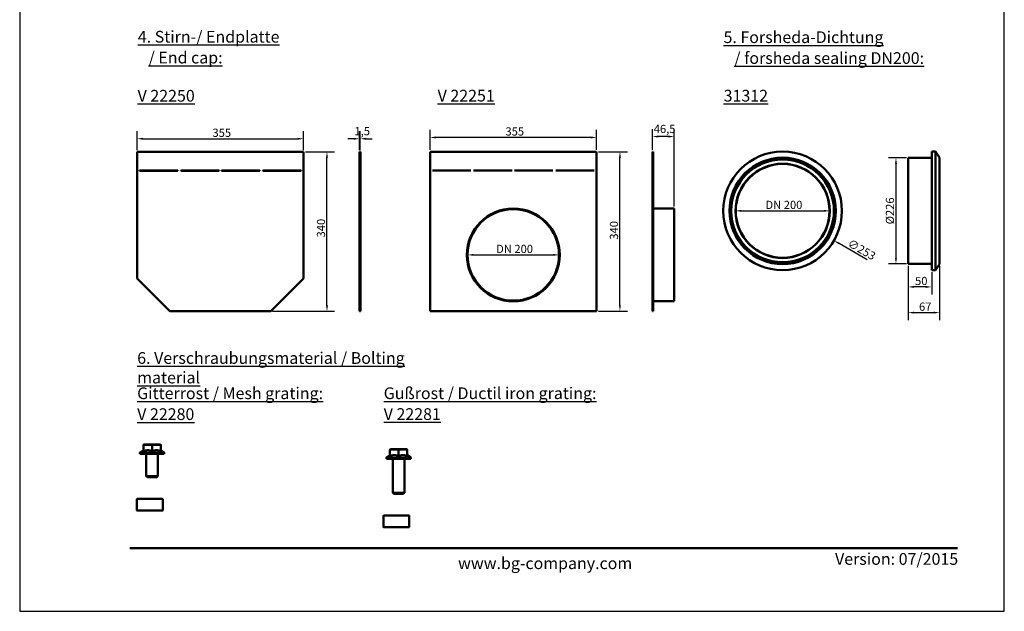
# Model space of a CAD drawing. Units: millimetres. Extents: x -2450 to 4450, y 46 to 3010.
# Drawn here: x 2350 to 4450, y 50 to 1312 of the extents above; entities that cross this region are included whole.
import ezdxf

# ---------------------------------------------------------------- set-up
doc = ezdxf.new("R2010")
doc.units = ezdxf.units.MM
doc.header["$LTSCALE"] = 5
for name, color, linetype, lineweight in [('Bemaßung (ISO)', 7, 'Continuous', 25), ('Sichtbar (ISO)', 7, 'Continuous', 50), ('Sichtbar schmal (ISO)', 7, 'Continuous', 35), ('Symbol (ISO)', 7, 'Continuous', 25), ('Titel (ISO)', 7, 'Continuous', 50)]:
    doc.layers.add(name, color=color, linetype=linetype, lineweight=lineweight)
doc.layers.add('Ebene 1', color=7, linetype='Continuous')
doc.styles.add('Notiztext (DIN)', font='isocpeur_4.ttf')
doc.styles.add('Textstil56', font='arial.ttf')
doc.styles.add('Textstil96', font='arial.ttf')
doc.dimstyles.new('Standard (DIN)', dxfattribs={"dimscale": 5, "dimtxt": 3.5, "dimasz": 2.5, "dimexe": 3.175, "dimexo": 0.8, "dimgap": 0.8, "dimtad": 1, "dimrnd": 1e-08, "dimzin": 0, "dimtxsty": 'Notiztext (DIN)', "dimcen": 0.09, "dimdle": 10, "dimclrd": 256, "dimclre": 256, "dimclrt": 256, "dimadec": 0, "dimazin": 0, "dimtfac": 1, "dimtmove": 0, "dimatfit": 3, "dimfxl": 1, "dimtolj": 1, "dimtzin": 0, "dimlwd": -1, "dimlwe": -1, "dimarcsym": 0})

# ---------------------------------------------------------------- blocks, each defined once
blk = doc.blocks.new('BG_Siegel_rot')
at = {"layer": 'Ebene 1', "true_color": 0xa81c2f}
h = blk.add_hatch(color=244, dxfattribs=at)
h.dxf.hatch_style = 2
edge = h.paths.add_edge_path()
edge.add_spline(control_points=[(3.98, 7.963), (1.785, 7.963), (-0.001, 6.177), (-0.001, 3.982), (-0.001, 1.786), (1.785, 0), (3.98, 0), (6.175, 0), (7.961, 1.786), (7.961, 3.982), (7.961, 6.177), (6.175, 7.963), (3.98, 7.963)], knot_values=[0, 0, 0, 0, 1, 1, 1, 2, 2, 2, 3, 3, 3, 4, 4, 4, 4], degree=3, periodic=0)
edge = h.paths.add_edge_path()
edge.add_spline(control_points=[(3.98, 0.272), (3.98, 0.272), (3.98, 7.691), (3.98, 7.691), (6.025, 7.691), (7.69, 6.027), (7.69, 3.982), (7.69, 1.936), (6.025, 0.272), (3.98, 0.272)], knot_values=[0, 0, 0, 0, 1, 1, 1, 2, 2, 2, 3, 3, 3, 3], degree=3, periodic=0)
at = {"layer": 'Ebene 1', "true_color": 0xffffff}
h = blk.add_hatch(color=7, dxfattribs=at)
h.dxf.hatch_style = 2
edge = h.paths.add_edge_path()
edge.add_spline(control_points=[(1.013, 4.984), (1.013, 4.984), (2.725, 4.984), (2.725, 4.984), (3.14, 4.984), (3.257, 4.768), (3.257, 4.538), (3.257, 4.538), (3.257, 4.367), (3.257, 4.367), (3.257, 4.222), (3.176, 4.076), (2.932, 4.051), (2.932, 4.051), (2.932, 4.04), (2.932, 4.04), (3.146, 4.029), (3.334, 3.948), (3.334, 3.644), (3.334, 3.644), (3.334, 3.405), (3.334, 3.405), (3.334, 3.126), (3.085, 2.979), (2.753, 2.979), (2.753, 2.979), (1.013, 2.979), (1.013, 2.979), (1.013, 2.979), (1.013, 4.984), (1.013, 4.984)], knot_values=[0, 0, 0, 0, 1, 1, 1, 2, 2, 2, 3, 3, 3, 4, 4, 4, 5, 5, 5, 6, 6, 6, 7, 7, 7, 8, 8, 8, 9, 9, 9, 10, 10, 10, 10], degree=3, periodic=0)
edge = h.paths.add_edge_path()
edge.add_spline(control_points=[(2.985, 4.552), (2.985, 4.735), (2.783, 4.763), (2.7, 4.763), (2.7, 4.763), (1.284, 4.763), (1.284, 4.763), (1.284, 4.763), (1.284, 4.123), (1.284, 4.123), (1.284, 4.123), (2.686, 4.123), (2.686, 4.123), (2.833, 4.123), (2.985, 4.17), (2.985, 4.369), (2.985, 4.369), (2.985, 4.552), (2.985, 4.552)], knot_values=[0, 0, 0, 0, 1, 1, 1, 2, 2, 2, 3, 3, 3, 4, 4, 4, 5, 5, 5, 6, 6, 6, 6], degree=3, periodic=0)
edge = h.paths.add_edge_path()
edge.add_spline(control_points=[(3.063, 3.613), (3.063, 3.862), (2.924, 3.901), (2.678, 3.901), (2.678, 3.901), (1.284, 3.901), (1.284, 3.901), (1.284, 3.901), (1.284, 3.2), (1.284, 3.2), (1.284, 3.2), (2.719, 3.2), (2.719, 3.2), (2.971, 3.2), (3.063, 3.292), (3.063, 3.469), (3.063, 3.469), (3.063, 3.613), (3.063, 3.613)], knot_values=[0, 0, 0, 0, 1, 1, 1, 2, 2, 2, 3, 3, 3, 4, 4, 4, 5, 5, 5, 6, 6, 6, 6], degree=3, periodic=0)
at = {"layer": 'Ebene 1', "true_color": 0xa81c2f}
h = blk.add_hatch(color=244, dxfattribs=at)
h.dxf.hatch_style = 2
edge = h.paths.add_edge_path()
edge.add_spline(control_points=[(7.058, 3.696), (7.058, 3.15), (6.88, 2.956), (6.379, 2.956), (6.379, 2.956), (5.26, 2.956), (5.26, 2.956), (4.717, 2.956), (4.545, 3.2), (4.545, 3.707), (4.545, 3.707), (4.545, 4.256), (4.545, 4.256), (4.545, 4.763), (4.717, 5.006), (5.26, 5.006), (5.26, 5.006), (6.285, 5.006), (6.285, 5.006), (6.645, 5.006), (7.03, 4.918), (7.03, 4.455), (7.03, 4.455), (7.03, 4.383), (7.03, 4.383), (7.03, 4.383), (6.775, 4.383), (6.775, 4.383), (6.775, 4.757), (6.662, 4.785), (5.991, 4.785), (5.991, 4.785), (5.288, 4.785), (5.288, 4.785), (5.027, 4.785), (4.817, 4.707), (4.817, 4.358), (4.817, 4.358), (4.817, 3.605), (4.817, 3.605), (4.817, 3.256), (5.027, 3.178), (5.288, 3.178), (5.288, 3.178), (6.349, 3.178), (6.349, 3.178), (6.62, 3.178), (6.786, 3.272), (6.786, 3.549), (6.786, 3.549), (6.786, 3.751), (6.786, 3.751), (6.786, 3.751), (5.759, 3.751), (5.759, 3.751), (5.759, 3.751), (5.759, 3.973), (5.759, 3.973), (5.759, 3.973), (7.058, 3.973), (7.058, 3.973), (7.058, 3.973), (7.058, 3.696), (7.058, 3.696)], knot_values=[0, 0, 0, 0, 1, 1, 1, 2, 2, 2, 3, 3, 3, 4, 4, 4, 5, 5, 5, 6, 6, 6, 7, 7, 7, 8, 8, 8, 9, 9, 9, 10, 10, 10, 11, 11, 11, 12, 12, 12, 13, 13, 13, 14, 14, 14, 15, 15, 15, 16, 16, 16, 17, 17, 17, 18, 18, 18, 19, 19, 19, 20, 20, 20, 21, 21, 21, 21], degree=3, periodic=0)
at = {"layer": 'Ebene 1', "lineweight": 0}
for points, knots in [([(3.98, 7.963), (1.785, 7.963), (-0.001, 6.177), (-0.001, 3.982), (-0.001, 1.786), (1.785, 0), (3.98, 0), (6.175, 0), (7.961, 1.786), (7.961, 3.982), (7.961, 6.177), (6.175, 7.963), (3.98, 7.963)], [0, 0, 0, 0, 1, 1, 1, 2, 2, 2, 3, 3, 3, 4, 4, 4, 4]), ([(7.873, 3.982), (7.873, 1.854), (6.149, 0.13), (4.022, 0.13), (1.895, 0.13), (0.17, 1.854), (0.17, 3.982), (0.17, 6.108), (1.895, 7.833), (4.022, 7.833), (6.149, 7.833), (7.873, 6.108), (7.873, 3.982)], [0, 0, 0, 0, 1, 1, 1, 2, 2, 2, 3, 3, 3, 4, 4, 4, 4]), ([(7.873, 3.981), (7.873, 1.854), (6.149, 0.13), (4.022, 0.13), (1.895, 0.13), (0.17, 1.854), (0.17, 3.981), (0.17, 6.108), (1.895, 7.833), (4.022, 7.833), (6.149, 7.833), (7.873, 6.108), (7.873, 3.981)], [0, 0, 0, 0, 1, 1, 1, 2, 2, 2, 3, 3, 3, 4, 4, 4, 4]), ([(3.98, 0.272), (3.98, 0.272), (3.98, 7.691), (3.98, 7.691), (6.025, 7.691), (7.69, 6.027), (7.69, 3.982), (7.69, 1.936), (6.025, 0.272), (3.98, 0.272)], [0, 0, 0, 0, 1, 1, 1, 2, 2, 2, 3, 3, 3, 3]), ([(7.058, 3.696), (7.058, 3.15), (6.88, 2.956), (6.379, 2.956), (6.379, 2.956), (5.26, 2.956), (5.26, 2.956), (4.717, 2.956), (4.545, 3.2), (4.545, 3.707), (4.545, 3.707), (4.545, 4.256), (4.545, 4.256), (4.545, 4.763), (4.717, 5.006), (5.26, 5.006), (5.26, 5.006), (6.285, 5.006), (6.285, 5.006), (6.645, 5.006), (7.03, 4.918), (7.03, 4.455), (7.03, 4.455), (7.03, 4.383), (7.03, 4.383), (7.03, 4.383), (6.775, 4.383), (6.775, 4.383), (6.775, 4.757), (6.662, 4.785), (5.991, 4.785), (5.991, 4.785), (5.288, 4.785), (5.288, 4.785), (5.027, 4.785), (4.817, 4.707), (4.817, 4.358), (4.817, 4.358), (4.817, 3.605), (4.817, 3.605), (4.817, 3.256), (5.027, 3.178), (5.288, 3.178), (5.288, 3.178), (6.349, 3.178), (6.349, 3.178), (6.62, 3.178), (6.786, 3.272), (6.786, 3.549), (6.786, 3.549), (6.786, 3.751), (6.786, 3.751), (6.786, 3.751), (5.759, 3.751), (5.759, 3.751), (5.759, 3.751), (5.759, 3.973), (5.759, 3.973), (5.759, 3.973), (7.058, 3.973), (7.058, 3.973), (7.058, 3.973), (7.058, 3.696), (7.058, 3.696)], [0, 0, 0, 0, 1, 1, 1, 2, 2, 2, 3, 3, 3, 4, 4, 4, 5, 5, 5, 6, 6, 6, 7, 7, 7, 8, 8, 8, 9, 9, 9, 10, 10, 10, 11, 11, 11, 12, 12, 12, 13, 13, 13, 14, 14, 14, 15, 15, 15, 16, 16, 16, 17, 17, 17, 18, 18, 18, 19, 19, 19, 20, 20, 20, 21, 21, 21, 21])]:
    blk.add_open_spline(points, degree=3, knots=knots, dxfattribs=at)
at = {"layer": 'Ebene 1', "color": 7, "lineweight": 0, "true_color": 0xffffff}
for points, knots in [([(1.013, 4.984), (1.013, 4.984), (2.725, 4.984), (2.725, 4.984), (3.14, 4.984), (3.257, 4.768), (3.257, 4.538), (3.257, 4.538), (3.257, 4.367), (3.257, 4.367), (3.257, 4.222), (3.176, 4.076), (2.932, 4.051), (2.932, 4.051), (2.932, 4.04), (2.932, 4.04), (3.146, 4.029), (3.334, 3.948), (3.334, 3.644), (3.334, 3.644), (3.334, 3.405), (3.334, 3.405), (3.334, 3.126), (3.085, 2.979), (2.753, 2.979), (2.753, 2.979), (1.013, 2.979), (1.013, 2.979), (1.013, 2.979), (1.013, 4.984), (1.013, 4.984)], [0, 0, 0, 0, 1, 1, 1, 2, 2, 2, 3, 3, 3, 4, 4, 4, 5, 5, 5, 6, 6, 6, 7, 7, 7, 8, 8, 8, 9, 9, 9, 10, 10, 10, 10]), ([(2.985, 4.552), (2.985, 4.735), (2.783, 4.763), (2.7, 4.763), (2.7, 4.763), (1.284, 4.763), (1.284, 4.763), (1.284, 4.763), (1.284, 4.123), (1.284, 4.123), (1.284, 4.123), (2.686, 4.123), (2.686, 4.123), (2.833, 4.123), (2.985, 4.17), (2.985, 4.369), (2.985, 4.369), (2.985, 4.552), (2.985, 4.552)], [0, 0, 0, 0, 1, 1, 1, 2, 2, 2, 3, 3, 3, 4, 4, 4, 5, 5, 5, 6, 6, 6, 6]), ([(3.063, 3.613), (3.063, 3.862), (2.924, 3.901), (2.678, 3.901), (2.678, 3.901), (1.284, 3.901), (1.284, 3.901), (1.284, 3.901), (1.284, 3.2), (1.284, 3.2), (1.284, 3.2), (2.719, 3.2), (2.719, 3.2), (2.971, 3.2), (3.063, 3.292), (3.063, 3.469), (3.063, 3.469), (3.063, 3.613), (3.063, 3.613)], [0, 0, 0, 0, 1, 1, 1, 2, 2, 2, 3, 3, 3, 4, 4, 4, 5, 5, 5, 6, 6, 6, 6])]:
    blk.add_open_spline(points, degree=3, knots=knots, dxfattribs=at)
blk = doc.blocks.new('Schriftfelder BG-Datenblatt_Vers2')
at = {"layer": 'Titel (ISO)', "lineweight": 50}
blk.add_line((42.13, 32), (395.13, 32), dxfattribs=at)
at = {"layer": 'Titel (ISO)', "color": 7, "lineweight": 18}
for q in [(415.12, 5), (415.13, 5.01)]:
    blk.add_line((415.13, 5), q, dxfattribs=at)
at = {"xscale": 5.14985, "yscale": 5.14985, "zscale": 5.14985}
blk.add_blockref('BG_Siegel_rot', (367.44, 526.33), dxfattribs=at)
at = {"layer": 'Titel (ISO)', "attachment_point": 1, "style": 'Notiztext (DIN)'}
for s, insert, char_height, width in [('\\fArial|b0|i0;\\H7.3000;data sheet:', (42.13, 552), 7.3, 58.5635), ('\\fArial|b1|i0;\\H5.0000;www.bg-company.com', (182.13, 28), 5, 85)]:
    blk.add_mtext(s, dxfattribs=dict(at, insert=insert, char_height=char_height, width=width))
at = {"layer": 'Titel (ISO)'}
for tag, p, height, style in [('<Artikelnummer>_001', (160.46, 544.44), 7.3, 'Textstil96'), ('<Version>_001', (343, 24.83), 5, 'Textstil56')]:
    blk.add_attdef(tag, p, '', height=height, dxfattribs=dict(at, style=style))
blk = doc.blocks.new('*D30')
at = {"layer": 'Bemaßung (ISO)', "transparency": 16777216}
for p, q in [((2959.4, 1029.8), (3021.2, 1029.8)), ((3005.4, 702.3), (3005.4, 1017.3)), ((2889.4, 689.8), (3021.2, 689.8))]:
    blk.add_line(p, q, dxfattribs=at)
for points in [[(3003.3, 1017.3), (3007.5, 1017.3), (3005.4, 1029.8)], [(3003.3, 702.3), (3007.5, 702.3), (3005.4, 689.8)]]:
    blk.add_solid(points, dxfattribs=at)
at = {"layer": 'Defpoints', "color": 0, "transparency": 16777216}
for p in [(2955.4, 1029.8), (3005.4, 1029.8), (2885.4, 689.8)]:
    blk.add_point(p, dxfattribs=at)
at = {"layer": 'Bemaßung (ISO)', "transparency": 16777216, "insert": (2983.9, 847.3), "char_height": 17.5, "attachment_point": 1, "rotation": 90, "style": 'Notiztext (DIN)'}
blk.add_mtext('\\A1;340', dxfattribs=at)
blk = doc.blocks.new('*D31')
at = {"layer": 'Bemaßung (ISO)', "transparency": 16777216}
for p, q in [((2600.4, 1033.8), (2600.4, 1073.7)), ((2955.4, 1033.8), (2955.4, 1073.7)), ((2612.9, 1057.8), (2942.9, 1057.8))]:
    blk.add_line(p, q, dxfattribs=at)
for points in [[(2612.9, 1059.9), (2612.9, 1055.7), (2600.4, 1057.8)], [(2942.9, 1059.9), (2942.9, 1055.7), (2955.4, 1057.8)]]:
    blk.add_solid(points, dxfattribs=at)
at = {"layer": 'Defpoints', "color": 0, "transparency": 16777216}
for p in [(2955.4, 1057.8), (2600.4, 1029.8), (2955.4, 1029.8)]:
    blk.add_point(p, dxfattribs=at)
at = {"layer": 'Bemaßung (ISO)', "transparency": 16777216, "insert": (2761.2, 1079.3), "char_height": 17.5, "attachment_point": 1, "style": 'Notiztext (DIN)'}
blk.add_mtext('\\A1;355', dxfattribs=at)
blk = doc.blocks.new('*D32')
at = {"layer": 'Bemaßung (ISO)', "transparency": 16777216}
for p, q in [((3075, 1033.8), (3075, 1073.7)), ((3076.5, 1033.8), (3076.5, 1073.7)), ((3062.5, 1057.8), (3050, 1057.8)), ((3076.5, 1057.8), (3075, 1057.8)), ((3089, 1057.8), (3101.5, 1057.8))]:
    blk.add_line(p, q, dxfattribs=at)
for points in [[(3062.5, 1059.9), (3062.5, 1055.7), (3075, 1057.8)], [(3089, 1059.9), (3089, 1055.7), (3076.5, 1057.8)]]:
    blk.add_solid(points, dxfattribs=at)
at = {"layer": 'Defpoints', "color": 0, "transparency": 16777216}
for p in [(3075, 1057.8), (3075, 1029.8), (3076.5, 1029.8)]:
    blk.add_point(p, dxfattribs=at)
at = {"layer": 'Bemaßung (ISO)', "transparency": 16777216, "insert": (3064, 1082.8), "char_height": 17.5, "attachment_point": 1, "style": 'Notiztext (DIN)'}
blk.add_mtext('\\A1;1,5', dxfattribs=at)
blk = doc.blocks.new('*D33')
at = {"layer": 'Bemaßung (ISO)', "transparency": 16777216}
blk.add_line((3317.7, 810.1), (3487.7, 810.1), dxfattribs=at)
for points in [[(3317.7, 812.2), (3317.7, 808.1), (3305.2, 810.1)], [(3487.7, 812.2), (3487.7, 808.1), (3500.2, 810.1)]]:
    blk.add_solid(points, dxfattribs=at)
at = {"layer": 'Defpoints', "color": 0, "transparency": 16777216}
for p in [(3305.2, 810.1), (3500.2, 810.1)]:
    blk.add_point(p, dxfattribs=at)
at = {"layer": 'Bemaßung (ISO)', "transparency": 16777216, "insert": (3360.7, 831.6), "char_height": 17.5, "attachment_point": 1, "style": 'Notiztext (DIN)'}
blk.add_mtext('\\A1; DN 200', dxfattribs=at)
blk = doc.blocks.new('*D34')
at = {"layer": 'Bemaßung (ISO)', "transparency": 16777216}
for p, q in [((3584.2, 1030.1), (3646.1, 1030.1)), ((3630.2, 702.6), (3630.2, 1017.6)), ((3584.2, 690.1), (3646.1, 690.1))]:
    blk.add_line(p, q, dxfattribs=at)
for points in [[(3628.2, 1017.6), (3632.3, 1017.6), (3630.2, 1030.1)], [(3628.2, 702.6), (3632.3, 702.6), (3630.2, 690.1)]]:
    blk.add_solid(points, dxfattribs=at)
at = {"layer": 'Defpoints', "color": 0, "transparency": 16777216}
for p in [(3580.2, 1030.1), (3630.2, 1030.1), (3580.2, 690.1)]:
    blk.add_point(p, dxfattribs=at)
at = {"layer": 'Bemaßung (ISO)', "transparency": 16777216, "insert": (3608.7, 842.6), "char_height": 17.5, "attachment_point": 1, "rotation": 90, "style": 'Notiztext (DIN)'}
blk.add_mtext('\\A1;340', dxfattribs=at)
blk = doc.blocks.new('*D35')
at = {"layer": 'Bemaßung (ISO)', "transparency": 16777216}
for p, q in [((3225.2, 1034.1), (3225.2, 1076.5)), ((3580.2, 1034.1), (3580.2, 1076.5)), ((3567.7, 1060.6), (3237.7, 1060.6))]:
    blk.add_line(p, q, dxfattribs=at)
for points in [[(3237.7, 1062.7), (3237.7, 1058.5), (3225.2, 1060.6)], [(3567.7, 1062.7), (3567.7, 1058.5), (3580.2, 1060.6)]]:
    blk.add_solid(points, dxfattribs=at)
at = {"layer": 'Defpoints', "color": 0, "transparency": 16777216}
for p in [(3225.2, 1060.6), (3225.2, 1030.1), (3580.2, 1030.1)]:
    blk.add_point(p, dxfattribs=at)
at = {"layer": 'Bemaßung (ISO)', "transparency": 16777216, "insert": (3386.1, 1082.1), "char_height": 17.5, "attachment_point": 1, "style": 'Notiztext (DIN)'}
blk.add_mtext('\\A1;355', dxfattribs=at)
blk = doc.blocks.new('*D36')
at = {"layer": 'Bemaßung (ISO)', "transparency": 16777216}
for p, q in [((3699.6, 1034.1), (3699.6, 1078.4)), ((3746.1, 913.1), (3746.1, 1078.4)), ((3733.6, 1062.5), (3712.1, 1062.5))]:
    blk.add_line(p, q, dxfattribs=at)
for points in [[(3712.1, 1064.6), (3712.1, 1060.4), (3699.6, 1062.5)], [(3733.6, 1064.6), (3733.6, 1060.4), (3746.1, 1062.5)]]:
    blk.add_solid(points, dxfattribs=at)
at = {"layer": 'Defpoints', "color": 0, "transparency": 16777216}
for p in [(3699.6, 1062.5), (3699.6, 1030.1), (3746.1, 909.1)]:
    blk.add_point(p, dxfattribs=at)
at = {"layer": 'Bemaßung (ISO)', "transparency": 16777216, "insert": (3702.3, 1087.5), "char_height": 17.5, "attachment_point": 1, "style": 'Notiztext (DIN)'}
blk.add_mtext('\\A1;46,5', dxfattribs=at)
blk = doc.blocks.new('*D37')
at = {"layer": 'Bemaßung (ISO)', "transparency": 16777216}
blk.add_line((3889.2, 904), (4065.2, 904), dxfattribs=at)
for points in [[(3889.2, 906.1), (3889.2, 901.9), (3876.7, 904)], [(4065.2, 906.1), (4065.2, 901.9), (4077.7, 904)]]:
    blk.add_solid(points, dxfattribs=at)
at = {"layer": 'Defpoints', "color": 0, "transparency": 16777216}
for p in [(3876.7, 904), (4077.7, 904)]:
    blk.add_point(p, dxfattribs=at)
at = {"layer": 'Bemaßung (ISO)', "transparency": 16777216, "insert": (3935.2, 925.5), "char_height": 17.5, "attachment_point": 1, "style": 'Notiztext (DIN)'}
blk.add_mtext('\\A1; DN 200', dxfattribs=at)
blk = doc.blocks.new('*D38')
at = {"layer": 'Bemaßung (ISO)', "transparency": 16777216}
for p, q in [((3976.7, 904), (3977.6, 904)), ((3977.2, 903.5), (3977.2, 904.4)), ((4157.7, 799.7), (4097.5, 834.5))]:
    blk.add_line(p, q, dxfattribs=at)
blk.add_solid([(4098.6, 836.3), (4096.5, 832.7), (4086.7, 840.7)], dxfattribs=at)
at = {"layer": 'Defpoints', "color": 0, "transparency": 16777216}
for p in [(3867.6, 967.2), (4086.7, 840.7)]:
    blk.add_point(p, dxfattribs=at)
at = {"layer": 'Bemaßung (ISO)', "transparency": 16777216, "insert": (4122.6, 844.9), "char_height": 17.5, "attachment_point": 1, "rotation": 330, "style": 'Notiztext (DIN)'}
blk.add_mtext('\\A1;∅253', dxfattribs=at)
blk = doc.blocks.new('*D39')
at = {"layer": 'Bemaßung (ISO)', "transparency": 16777216}
for p, q in [((4245.1, 787), (4245.1, 725.9)), ((4295.1, 773.5), (4295.1, 725.9)), ((4282.6, 741.8), (4257.6, 741.8))]:
    blk.add_line(p, q, dxfattribs=at)
for points in [[(4257.6, 743.9), (4257.6, 739.7), (4245.1, 741.8)], [(4282.6, 743.9), (4282.6, 739.7), (4295.1, 741.8)]]:
    blk.add_solid(points, dxfattribs=at)
at = {"layer": 'Defpoints', "color": 0, "transparency": 16777216}
for p in [(4245.1, 791), (4295.1, 777.5), (4245.1, 741.8)]:
    blk.add_point(p, dxfattribs=at)
at = {"layer": 'Bemaßung (ISO)', "transparency": 16777216, "insert": (4259.6, 763.3), "char_height": 17.5, "attachment_point": 1, "style": 'Notiztext (DIN)'}
blk.add_mtext('\\A1;50', dxfattribs=at)
blk = doc.blocks.new('*D40')
at = {"layer": 'Bemaßung (ISO)', "transparency": 16777216}
for p, q in [((4245.1, 787), (4245.1, 671.1)), ((4312.1, 786.5), (4312.1, 671.1)), ((4257.6, 687), (4299.6, 687))]:
    blk.add_line(p, q, dxfattribs=at)
for points in [[(4257.6, 689.1), (4257.6, 684.9), (4245.1, 687)], [(4299.6, 689.1), (4299.6, 684.9), (4312.1, 687)]]:
    blk.add_solid(points, dxfattribs=at)
at = {"layer": 'Defpoints', "color": 0, "transparency": 16777216}
for p in [(4245.1, 791), (4312.1, 790.5), (4312.1, 687)]:
    blk.add_point(p, dxfattribs=at)
at = {"layer": 'Bemaßung (ISO)', "transparency": 16777216, "insert": (4268.1, 708.5), "char_height": 17.5, "attachment_point": 1, "style": 'Notiztext (DIN)'}
blk.add_mtext('\\A1;67', dxfattribs=at)
blk = doc.blocks.new('*D60')
at = {"layer": 'Bemaßung (ISO)', "transparency": 16777216}
for p, q in [((4241.1, 1017), (4203, 1017)), ((4218.9, 1004.5), (4218.9, 803.5)), ((4241.1, 791), (4203, 791))]:
    blk.add_line(p, q, dxfattribs=at)
for points in [[(4216.8, 1004.5), (4221, 1004.5), (4218.9, 1017)], [(4216.8, 803.5), (4221, 803.5), (4218.9, 791)]]:
    blk.add_solid(points, dxfattribs=at)
at = {"layer": 'Defpoints', "color": 0, "transparency": 16777216}
for p in [(4245.1, 1017), (4218.9, 791), (4245.1, 791)]:
    blk.add_point(p, dxfattribs=at)
at = {"layer": 'Bemaßung (ISO)', "transparency": 16777216, "insert": (4206.1, 904), "char_height": 17.5, "attachment_point": 5, "rotation": 90, "style": 'Notiztext (DIN)'}
blk.add_mtext('\\A1;%%C226', dxfattribs=at)

msp = doc.modelspace()

# ---------------------------------------------------------------- linework, layer by layer
at = {"layer": 'Defpoints'}
for p, q in [((2350, 3010), (2350, 50)), ((4450, 50), (4450, 3010)), ((2350, 50), (4450, 50))]:
    msp.add_line(p, q, dxfattribs=at)
at = {"layer": 'Sichtbar (ISO)'}
for p, q in [((2600.375, 759.837), (2600.375, 1029.837)), ((2600.375, 1029.837), (2955.375, 1029.837)), ((2955.375, 1029.837), (2955.375, 759.837)), ((3075.036, 1029.837), (3075.036, 759.837)), ((3076.536, 1029.837), (3075.036, 1029.837)), ((3076.536, 759.837), (3076.536, 1029.837)), ((3225.238, 1030.135), (3225.238, 690.135)), ((3580.238, 1030.135), (3225.238, 1030.135)), ((3580.238, 690.135), (3580.238, 1030.135)), ((3699.617, 1030.135), (3699.617, 690.135)), ((3701.117, 1030.135), (3699.617, 1030.135)), ((3701.117, 1030.135), (3701.117, 690.135)), ((4295.12, 777.483), (4295.12, 1030.483)), ((4295.12, 1030.483), (4303.12, 1030.483)), ((4303.12, 777.483), (4303.12, 1030.483)), ((4312.12, 1017.483), (4303.12, 1030.483)), ((4245.12, 790.983), (4245.12, 1016.983)), ((4245.12, 1016.983), (4295.12, 1016.983)), ((4312.12, 790.483), (4312.12, 1017.483)), ((2605.375, 989.637), (2605.375, 989.837)), ((2605.375, 989.837), (2687.375, 989.837)), ((2687.375, 989.637), (2605.375, 989.637)), ((2687.375, 989.837), (2687.375, 989.637)), ((2693.375, 989.637), (2693.375, 989.837)), ((2693.375, 989.837), (2775.375, 989.837)), ((2775.375, 989.637), (2693.375, 989.637)), ((2775.375, 989.837), (2775.375, 989.637)), ((2780.375, 989.637), (2780.375, 989.837)), ((2780.375, 989.837), (2862.375, 989.837)), ((2862.375, 989.637), (2780.375, 989.637)), ((2862.375, 989.837), (2862.375, 989.637)), ((2868.375, 989.637), (2868.375, 989.837)), ((2868.375, 989.837), (2950.375, 989.837)), ((2950.375, 989.637), (2868.375, 989.637)), ((2950.375, 989.837), (2950.375, 989.637)), ((3230.238, 989.935), (3230.238, 990.135)), ((3230.238, 990.135), (3312.238, 990.135)), ((3312.238, 989.935), (3230.238, 989.935)), ((3312.238, 990.135), (3312.238, 989.935)), ((3318.238, 989.935), (3318.238, 990.135)), ((3318.238, 990.135), (3400.238, 990.135)), ((3400.238, 989.935), (3318.238, 989.935)), ((3400.238, 990.135), (3400.238, 989.935)), ((3405.238, 989.935), (3405.238, 990.135)), ((3405.238, 990.135), (3487.238, 990.135)), ((3487.238, 989.935), (3405.238, 989.935)), ((3487.238, 990.135), (3487.238, 989.935)), ((3493.238, 989.935), (3493.238, 990.135)), ((3493.238, 990.135), (3575.238, 990.135)), ((3575.238, 989.935), (3493.238, 989.935)), ((3575.238, 990.135), (3575.238, 989.935)), ((3402.623, 908.135), (3402.622, 909.135)), ((3402.722, 909.135), (3402.723, 908.135)), ((3701.117, 909.135), (3746.117, 909.135)), ((3746.117, 909.135), (3701.117, 909.135)), ((3701.117, 909.135), (3746.117, 909.135)), ((3746.117, 909.135), (3746.117, 909.135)), ((3746.117, 711.135), (3746.117, 909.135)), ((4245.12, 790.983), (4295.12, 790.983)), ((4295.12, 777.483), (4303.12, 777.483)), ((4312.12, 790.483), (4303.12, 777.483)), ((2670.375, 689.837), (2600.375, 759.837)), ((2955.375, 759.837), (2885.375, 689.837)), ((3076.536, 759.837), (3075.036, 759.837)), ((3075.036, 759.837), (3075.036, 689.837)), ((3076.536, 689.837), (3076.536, 759.837)), ((3701.117, 711.135), (3746.117, 711.135)), ((2885.375, 689.837), (2670.375, 689.837)), ((3076.536, 689.837), (3075.036, 689.837)), ((3225.238, 690.135), (3580.238, 690.135)), ((3701.117, 690.135), (3699.617, 690.135)), ((2613.972, 391.498), (2613.972, 404.656)), ((2632.472, 405.906), (2615.222, 405.906)), ((2649.722, 405.906), (2632.472, 405.906)), ((2632.472, 404.656), (2632.472, 405.906)), ((2632.472, 391.498), (2632.472, 404.656)), ((2650.972, 391.498), (2650.972, 404.656)), ((2606.472, 385.906), (2606.472, 388.072)), ((2606.472, 385.906), (2658.472, 385.906)), ((2613.972, 393.406), (2606.75, 388.592)), ((2619.972, 338.406), (2619.972, 385.906)), ((2644.972, 338.406), (2644.972, 385.906)), ((2650.972, 393.406), (2658.194, 388.592)), ((2658.472, 385.906), (2658.472, 388.072)), ((3139.699, 382.971), (3132.477, 378.157)), ((3139.699, 381.063), (3139.699, 394.221)), ((3158.199, 395.471), (3140.949, 395.471)), ((3175.449, 395.471), (3158.199, 395.471)), ((3158.199, 394.221), (3158.199, 395.471)), ((3158.199, 381.063), (3158.199, 394.221)), ((3176.699, 381.063), (3176.699, 394.221)), ((3176.699, 382.971), (3183.92, 378.157)), ((3132.199, 375.471), (3132.199, 377.637)), ((3132.199, 375.471), (3184.199, 375.471)), ((3145.699, 302.971), (3145.699, 375.471)), ((3170.699, 302.971), (3170.699, 375.471)), ((3184.199, 375.471), (3184.199, 377.637)), ((2619.972, 338.406), (2644.972, 338.406)), ((2622.472, 335.906), (2619.972, 338.406)), ((2642.472, 335.906), (2644.972, 338.406)), ((2642.472, 335.906), (2622.472, 335.906)), ((3145.699, 302.971), (3170.699, 302.971)), ((3148.199, 300.471), (3145.699, 302.971)), ((3168.199, 300.471), (3148.199, 300.471)), ((3168.199, 300.471), (3170.699, 302.971)), ((2599.972, 265.156), (2599.972, 289.156)), ((2654.472, 289.656), (2600.472, 289.656)), ((2654.972, 265.156), (2654.972, 289.156)), ((2600.472, 264.656), (2654.472, 264.656)), ((3125.699, 229.721), (3125.699, 253.721)), ((3180.199, 254.221), (3126.199, 254.221)), ((3180.699, 229.721), (3180.699, 253.721)), ((3126.199, 229.221), (3180.199, 229.221))]:
    msp.add_line(p, q, dxfattribs=at)
for centre, radius in [((3977.162, 903.983), 126.5), ((3977.162, 903.983), 113.5), ((3977.162, 903.983), 109.5), ((3977.162, 903.983), 100.5), ((3977.162, 903.983), 100), ((3402.738, 810.135), 97.5)]:
    msp.add_circle(centre, radius, dxfattribs=at)
for centre, radius, start, end in [((3402.738, 810.135), 99, 90.067453, 90.009579), ((3402.738, 810.135), 98, 90.067711, 90.009245), ((2615.222, 404.656), 1.25, 90, 180), ((2649.722, 404.656), 1.25, 0, 90), ((2607.097, 388.072), 0.625, 123.690068, 180), ((2657.847, 388.072), 0.625, 0, 56.309932), ((3132.824, 377.637), 0.625, 123.690068, 180), ((3140.949, 394.221), 1.25, 90, 180), ((3175.449, 394.221), 1.25, 0, 90), ((3183.574, 377.637), 0.625, 0, 56.309932), ((2600.472, 289.156), 0.5, 90, 180), ((2654.472, 289.156), 0.5, 0, 90), ((2600.472, 265.156), 0.5, 180, 270), ((2654.472, 265.156), 0.5, 270, 0), ((3126.199, 253.721), 0.5, 90, 180), ((3180.199, 253.721), 0.5, 0, 90), ((3126.199, 229.721), 0.5, 180, 270), ((3180.199, 229.721), 0.5, 270, 0)]:
    msp.add_arc(centre, radius, start, end, dxfattribs=at)
for points, weights in [([(2623.222, 393.406), (2618.929, 393.406), (2613.972, 391.498)], [1, 1.06105009829, 1.04499654687]), ([(2632.472, 391.498), (2627.515, 393.406), (2623.222, 393.406)], [1.04499654687, 1.06105009829, 1]), ([(2641.722, 393.406), (2637.429, 393.406), (2632.472, 391.498)], [1, 1.06105009829, 1.04499654687]), ([(2650.972, 391.498), (2646.015, 393.406), (2641.722, 393.406)], [1.04499654687, 1.06105009829, 1]), ([(3148.949, 382.971), (3144.656, 382.971), (3139.699, 381.063)], [1, 1.06105009829, 1.04499654687]), ([(3158.199, 381.063), (3153.242, 382.971), (3148.949, 382.971)], [1.04499654687, 1.06105009829, 1]), ([(3167.449, 382.971), (3163.156, 382.971), (3158.199, 381.063)], [1, 1.06105009829, 1.04499654687]), ([(3176.699, 381.063), (3171.742, 382.971), (3167.449, 382.971)], [1.04499654687, 1.06105009829, 1])]:
    msp.add_rational_spline(points, weights, degree=2, dxfattribs=at)
at = {"layer": 'Sichtbar schmal (ISO)'}
for p, q in [((2613.972, 404.656), (2632.472, 404.656)), ((2632.472, 404.656), (2650.972, 404.656)), ((2658.472, 388.072), (2606.472, 388.072)), ((2606.75, 388.592), (2658.194, 388.592)), ((3132.477, 378.157), (3183.92, 378.157)), ((3139.699, 394.221), (3158.199, 394.221)), ((3158.199, 394.221), (3176.699, 394.221)), ((3184.199, 377.637), (3132.199, 377.637)), ((2599.972, 289.156), (2654.972, 289.156)), ((2654.972, 265.156), (2599.972, 265.156)), ((3125.699, 253.721), (3180.699, 253.721)), ((3180.699, 229.721), (3125.699, 229.721))]:
    msp.add_line(p, q, dxfattribs=at)

# ---------------------------------------------------------------- block references
ref = msp.add_blockref('Schriftfelder BG-Datenblatt_Vers2', (2374.332, 25), dxfattribs=dict(xscale=5, yscale=5, zscale=5))
ref.add_attrib('<Artikelnummer>_001', 'BGZ-S SV G NW300', (3177.083, 2747.23), dxfattribs={"layer": 'Titel (ISO)', "height": 36.5, "style": 'Textstil96'})
ref.add_attrib('<Version>_001', 'Version: 07/2015', (4089.018, 149.147), dxfattribs={"layer": 'Titel (ISO)', "height": 25, "style": 'Textstil56'})

# ---------------------------------------------------------------- texts
at = {"layer": 'Symbol (ISO)', "char_height": 25, "attachment_point": 1, "line_spacing_factor": 1.068348, "style": 'Notiztext (DIN)'}
for s, insert, width in [('{\\L4. Stirn-/ Endplatte\\P}  {\\L / End cap:}', (2601.927, 1287.849), 312.52923), ('{\\L5. Forsheda-Dichtung\\P}  {\\L / forsheda sealing DN200:}', (3851.188, 1286.939), 500.2384), ('{\\LGitterrost / Mesh grating:\\PV 22280}', (2600.598, 527.498), 596.63771), ('{\\LGußrost / Ductil iron grating:\\PV 22281}', (3126.361, 527.612), 456.61351)]:
    msp.add_mtext(s, dxfattribs=dict(at, insert=insert, width=width))
at = {"layer": 'Symbol (ISO)', "char_height": 25, "attachment_point": 1, "style": 'Notiztext (DIN)'}
for s, insert, width in [('{\\LV 22250}', (2601.473, 1161.939), 126.53089), ('{\\LV 22251}', (3241.365, 1162.202), 126.53089), ('{\\L31312}', (3851.43, 1162.148), 126.53089), ('{\\L6. Verschraubungsmaterial / Bolting material}', (2600.635, 602.695), 697.06112)]:
    msp.add_mtext(s, dxfattribs=dict(at, insert=insert, width=width))

# ---------------------------------------------------------------- dimensions: what is measured, and where the dimension line sits
at = {"layer": 'Bemaßung (ISO)'}
for base, p1, p2, angle, override, picture, middle in [((2955.375, 1057.784), (2600.375, 1029.837), (2955.375, 1029.837), 180, {"dimdec": 0, "dimlfac": 1, "dimtp": 0, "dimtm": 0, "dimtdec": 2, "dimtofl": 0, "dimatfit": 1}, '*D31', (2777.875, 1057.784)), ((3075.036, 1057.784), (3076.536, 1029.837), (3075.036, 1029.837), 180, {"dimdec": 1, "dimatfit": 1}, '*D32', (3075.786, 1057.784)), ((3225.238, 1060.578), (3580.238, 1030.135), (3225.238, 1030.135), 180, {"dimdec": 0, "dimlfac": 1, "dimtp": 0, "dimtm": 0, "dimtdec": 2, "dimtofl": 0, "dimatfit": 1}, '*D35', (3402.738, 1060.578)), ((3699.617, 1062.496), (3746.117, 909.135), (3699.617, 1030.135), 180, {"dimdec": 1, "dimlfac": 1, "dimtp": 0, "dimtm": 0, "dimtdec": 2, "dimtofl": 0, "dimatfit": 1}, '*D36', (3722.867, 1062.496)), ((3005.375, 1029.837), (2885.375, 689.837), (2955.375, 1029.837), 270, {"dimdec": 0, "dimlfac": 1, "dimtp": 0, "dimtm": 0, "dimtdec": 2, "dimtofl": 0, "dimatfit": 1}, '*D30', (3005.375, 864.835)), ((3630.238, 1030.135), (3580.238, 690.135), (3580.238, 1030.135), 90, {"dimdec": 0, "dimlfac": 1, "dimtp": 0, "dimtm": 0, "dimtdec": 2, "dimtofl": 0, "dimatfit": 1}, '*D34', (3630.238, 860.135)), ((4245.12, 741.804), (4295.12, 777.483), (4245.12, 790.983), 180, {"dimdec": 0, "dimlfac": 1, "dimtp": 0, "dimtm": 0, "dimtdec": 2, "dimtofl": 0, "dimatfit": 1}, '*D39', (4270.12, 741.804)), ((4312.12, 687.008), (4245.12, 790.983), (4312.12, 790.483), 180, {"dimdec": 0, "dimlfac": 1, "dimtp": 0, "dimtm": 0, "dimtdec": 2, "dimtofl": 0, "dimatfit": 1}, '*D40', (4278.62, 687.008))]:
    dim = msp.add_linear_dim(base=base, p1=p1, p2=p2, angle=angle, dimstyle='Standard (DIN)', override=override, dxfattribs=at)
    dim.commit()
    dim.dimension.update_dxf_attribs({"geometry": picture, "text_midpoint": middle, "dimtype": 160})
dim = msp.add_linear_dim(base=(4218.888, 790.983), p1=(4245.12, 1016.983), p2=(4245.12, 790.983), angle=90, text='%%C<>', dimstyle='Standard (DIN)', override={"dimdec": 0, "dimpost": '', "dimtofl": 0, "dimatfit": 1}, dxfattribs=at)
dim.commit()
dim.dimension.update_dxf_attribs({"geometry": '*D60', "text_midpoint": (4206.138, 903.983)})
dim = msp.add_diameter_dim_2p(p1=(3867.61, 967.233), p2=(4086.714, 840.733), dimstyle='Standard (DIN)', override={"dimdec": 0, "dimlfac": 1, "dimtp": 0, "dimtm": 0, "dimtdec": 2, "dimtofl": 0}, dxfattribs=at)
dim.commit()
dim.dimension.update_dxf_attribs({"geometry": '*D38', "text_midpoint": (4139.422, 825.025)})
for p1, p2, override, picture, middle in [((3876.662, 903.983), (4077.662, 903.983), {"dimdec": 2, "dimlfac": 1, "dimtp": 0, "dimtm": 0, "dimtdec": 2, "dimatfit": 2}, '*D37', (3977.162, 903.983)), ((3305.238, 810.135), (3500.238, 810.135), {"dimdec": 0, "dimlfac": 1, "dimtp": 0, "dimtm": 0, "dimtdec": 2, "dimatfit": 2}, '*D33', (3402.738, 810.135))]:
    dim = msp.add_diameter_dim_2p(p1=p1, p2=p2, text=' DN 200', dimstyle='Standard (DIN)', override=override, dxfattribs=at)
    dim.commit()
    dim.dimension.update_dxf_attribs({"geometry": picture, "text_midpoint": middle, "dimtype": 163})

doc.saveas('drawing.dxf')
